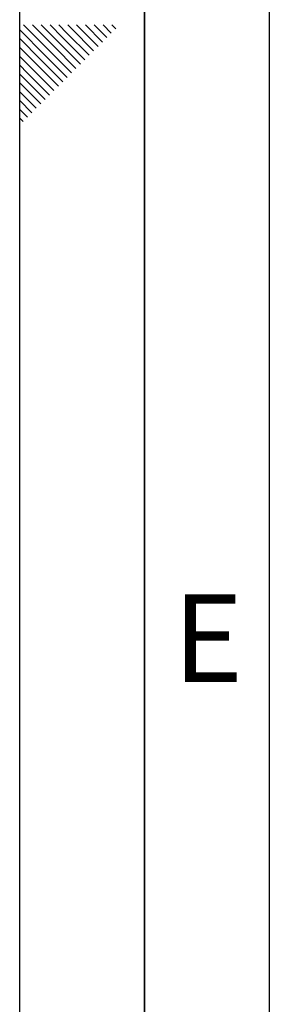
# Paper-space layout 'Blatt1' of a CAD drawing. Units: millimetres. Extents: x 0 to 14850, y 0 to 10500.
# Drawn here: x 0 to 250, y 4260 to 5245 of the extents above; entities that cross this region are included whole.
import ezdxf

# ---------------------------------------------------------------- set-up
doc = ezdxf.new("R2010")
doc.units = ezdxf.units.MM
doc.header["$LTSCALE"] = 25
doc.layers.add('61', color=7, linetype='Continuous')
doc.layers.add('62', color=7, linetype='Continuous')
doc.styles.add('SLDTEXTSTYLE0', font='TXT', dxfattribs={"width": 0.75})

psp = doc.layouts.new('Blatt1')

# ---------------------------------------------------------------- linework, layer by layer
at = {"layer": '61'}
psp.add_line((0, 0), (0, 10500), dxfattribs=at)
at = {"layer": '61', "color": 7, "linetype": 'Continuous', "lineweight": 35}
psp.add_line((125, 10375), (125, 125), dxfattribs=at)
at = {"layer": '61', "color": 7, "linetype": 'Continuous'}
psp.add_line((250, 10250), (250, 250), dxfattribs=at)
at = {"layer": '62', "color": 7, "linetype": 'Continuous'}
for p, q in [((25.29, 5209.32), (0, 5234.61)), ((29.71, 5213.73), (3.94, 5239.5)), ((34.13, 5218.15), (12.79, 5239.5)), ((38.55, 5222.57), (21.62, 5239.5)), ((42.97, 5226.99), (30.46, 5239.5)), ((47.39, 5231.41), (39.3, 5239.5)), ((69.65, 5209.15), (47.39, 5231.41)), ((51.81, 5235.83), (48.14, 5239.5)), ((74.07, 5213.57), (51.81, 5235.83)), ((78.49, 5217.99), (56.98, 5239.5)), ((82.91, 5222.41), (65.82, 5239.5)), ((87.33, 5226.83), (74.66, 5239.5)), ((91.75, 5231.25), (83.5, 5239.5)), ((96.17, 5235.67), (92.33, 5239.5)), ((20.87, 5204.9), (0, 5225.77)), ((60.81, 5200.31), (38.55, 5222.57)), ((65.23, 5204.73), (42.97, 5226.99)), ((16.45, 5200.48), (0, 5216.93)), ((51.97, 5191.47), (29.71, 5213.73)), ((56.39, 5195.89), (34.13, 5218.15)), ((12.03, 5196.06), (0, 5208.09)), ((43.13, 5182.64), (20.87, 5204.9)), ((47.55, 5187.05), (25.29, 5209.32)), ((7.61, 5191.64), (0, 5199.25)), ((29.88, 5169.38), (7.61, 5191.64)), ((34.3, 5173.8), (12.03, 5196.06)), ((38.72, 5178.22), (16.45, 5200.48)), ((3.19, 5187.22), (0, 5190.41)), ((21.04, 5160.54), (0, 5181.57)), ((25.46, 5164.96), (3.19, 5187.22)), ((16.62, 5156.12), (0, 5172.73)), ((12.2, 5151.7), (0, 5163.9)), ((7.78, 5147.28), (0, 5155.06)), ((3.36, 5142.86), (0, 5146.22))]:
    psp.add_line(p, q, dxfattribs=at)

# ---------------------------------------------------------------- texts
at = {"layer": '62', "insert": (188.55, 4669.74), "char_height": 87.5, "attachment_point": 2, "style": 'SLDTEXTSTYLE0'}
psp.add_mtext('E', dxfattribs=at)

doc.saveas('drawing.dxf')
